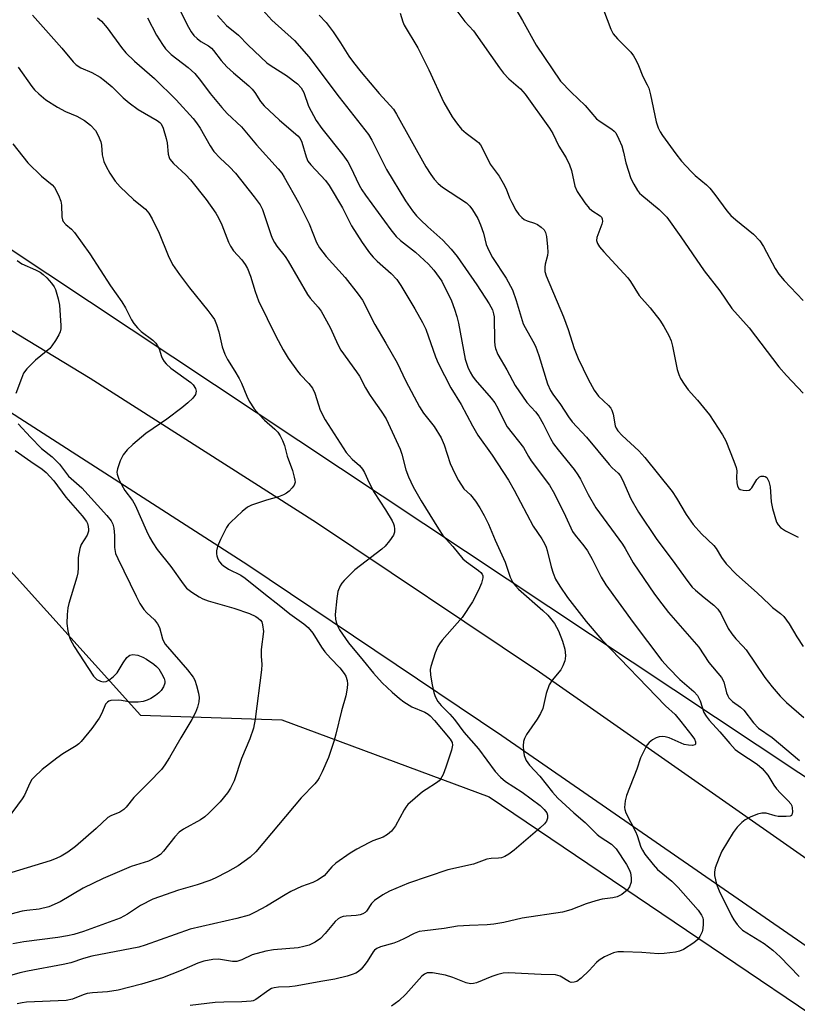
# Model space of a CAD drawing. Units: inches. Extents: x 1237765 to 1243765, y 509456 to 513456.
# Drawn here: x 1239602 to 1239804, y 509656 to 509911 of the extents above; entities that cross this region are included whole.
import ezdxf

# ---------------------------------------------------------------- set-up
doc = ezdxf.new("R2010")
doc.units = ezdxf.units.IN
doc.header["$MEASUREMENT"] = 0
for name, color, linetype in [('NTRL-Trees', 3, 'Continuous'), ('TRANS-Road', 130, 'Continuous'), ('Undefined', 1, 'Continuous')]:
    doc.layers.add(name, color=color, linetype=linetype)

msp = doc.modelspace()

# ---------------------------------------------------------------- linework, layer by layer
at = {"layer": 'NTRL-Trees'}
msp.add_lwpolyline([(1239397.75, 509913.91), (1239445.63, 509883.94), (1239488.25, 509862.31), (1239536.88, 509832.34), (1239561.83, 509806.77), (1239596.92, 509770.82), (1239633.03, 509730.69), (1239669.75, 509729.54), (1239723.6, 509709.48), (1240018.82, 509509.99), (1240080.51, 509456.02), (1239492.68, 509456.08), (1239507.22, 509489.13), (1239530.42, 509523.75), (1239522.62, 509551.56), (1239450.09, 509576.08), (1239206.25, 509612.88)], dxfattribs=at)
msp.add_polyline3d([(1240104.92, 509503.56, 0), (1239890.82, 509658.1, 0), (1239598.16, 509852.44, 0), (1239574.01, 509868.49, 0), (1239319.23, 510007.9, 0), (1239280.75, 510086.17, 0), (1239290.88, 510101.67, 0), (1239330.43, 510131.38, 0), (1239343.18, 510155.29, 0), (1239332.82, 510188.76, 0), (1239288.19, 510250.12, 0), (1239277.03, 510266.06, 0)], dxfattribs=at)
at = {"layer": 'TRANS-Road'}
for points in [[(1238492.78, 510399.8), (1238580.71, 510365.7), (1238605.56, 510356.05), (1238631.95, 510344.78), (1238637.87, 510342.25), (1238699.01, 510314.82), (1238759.49, 510285.95), (1238819.27, 510255.67), (1238928.07, 510198.69), (1238943.07, 510190.75), (1238993.86, 510163.87), (1239056.09, 510130.95), (1239162.69, 510075.21), (1239256.62, 510025.48), (1239297.36, 510003.97), (1239378.48, 509959.78), (1239458.83, 509914.21), (1239560.31, 509854.45), (1239619.93, 509818.28), (1239678.72, 509780.77), (1239736.64, 509741.94), (1239952.11, 509591.26), (1240106.44, 509482.02)], [(1240100.9, 509463.17), (1240077.71, 509479.96), (1239908.49, 509599.83), (1239726.91, 509725.35), (1239660.94, 509769.65), (1239594.12, 509812.63), (1239433.44, 509907.59), (1239332.82, 509963.65), (1239241.77, 510012.84), (1239129.6, 510071.71), (1239082.11, 510096.84), (1239079.33, 510098.31), (1239072.64, 510101.85), (1239065.19, 510105.79), (1239056.15, 510110.57), (1239000.78, 510139.87), (1238849.18, 510219.47), (1238716.57, 510287.06), (1238712.42, 510289.21), (1238670.51, 510309.92), (1238649.67, 510319.35), (1238627.93, 510329.19), (1238571.94, 510349.71), (1238496.63, 510378.25)]]:
    msp.add_lwpolyline(points, dxfattribs=at)
at = {"layer": 'Undefined'}
for points, elevation in [([(1239713.63, 509915.72), (1239717.31, 509910.92), (1239719.55, 509908.47), (1239726.26, 509898.85), (1239727.34, 509897.44), (1239728.72, 509895.98), (1239731.71, 509893.43), (1239732.98, 509892.06), (1239739.28, 509883.17), (1239740.09, 509881.76), (1239741.71, 509878.49), (1239743.56, 509875.46), (1239744.43, 509873.69), (1239744.95, 509872.16), (1239745.85, 509868.09), (1239746.45, 509866.76), (1239748.46, 509863.8), (1239749.56, 509862.41), (1239750.22, 509861.84), (1239752.41, 509860.42), (1239752.77, 509860.04), (1239752.98, 509859.65), (1239753.04, 509858.98), (1239752.89, 509858.25), (1239751.55, 509854.77), (1239751.5, 509853.99), (1239751.71, 509853.25), (1239752.28, 509852.36), (1239753.34, 509851.08), (1239759.61, 509844.29), (1239760.28, 509843.36), (1239762.53, 509839.73), (1239765.43, 509836.56), (1239767.87, 509833.33), (1239768.96, 509831.63), (1239770.22, 509829.35), (1239770.83, 509827.95), (1239771.19, 509826.53), (1239772.41, 509820.51), (1239772.84, 509819.19), (1239773.31, 509818.18), (1239774.24, 509816.69), (1239775.31, 509815.25), (1239777.71, 509812.54), (1239780.8, 509808.69), (1239784.15, 509803.56), (1239785.02, 509802), (1239787.16, 509796.72), (1239787.74, 509795.03), (1239787.88, 509794.18), (1239787.86, 509792.45), (1239787.95, 509791.02), (1239788.09, 509790.22), (1239788.4, 509789.59), (1239788.79, 509789.34), (1239789.52, 509789.14), (1239790.32, 509789.08), (1239791.08, 509789.17), (1239791.49, 509789.4), (1239791.83, 509789.77), (1239793.12, 509791.91), (1239793.79, 509792.63), (1239794.2, 509792.82), (1239794.88, 509792.83), (1239795.3, 509792.7), (1239795.67, 509792.41), (1239796.19, 509791.44), (1239796.59, 509790.01), (1239796.79, 509786.11), (1239797.14, 509784.42), (1239798.24, 509780.86), (1239798.64, 509780.11), (1239799.23, 509779.47), (1239800.55, 509778.58), (1239803.83, 509776.92)], 264), ([(1239729.15, 509916.46), (1239732.22, 509911.15), (1239735.77, 509904.76), (1239742.12, 509895.42), (1239744.92, 509892.5), (1239748.52, 509889.06), (1239751.46, 509885.63), (1239752.38, 509884.89), (1239755.41, 509882.97), (1239756.09, 509882.42), (1239756.46, 509881.95), (1239757.28, 509880.37), (1239758.02, 509878.59), (1239758.47, 509876.96), (1239759.06, 509874.17), (1239760.4, 509870.11), (1239761.12, 509868.61), (1239762.15, 509866.97), (1239762.66, 509866.34), (1239763.23, 509865.8), (1239767.75, 509862.08), (1239769.69, 509860.04), (1239773.36, 509854.97), (1239779.44, 509846.1), (1239783.48, 509840.93), (1239786.64, 509836.35), (1239791.07, 509831.36), (1239798.83, 509821.22), (1239800.82, 509818.97), (1239805.16, 509814.37)], 262), ([(1239605.03, 509912.54), (1239612.65, 509903.96), (1239615.54, 509900.42), (1239616.36, 509899.61), (1239617.53, 509898.85), (1239620.38, 509897.61), (1239622.6, 509896.4), (1239623.72, 509895.54), (1239625.66, 509893.88), (1239628.56, 509891.04), (1239630.06, 509889.77), (1239632.47, 509888.07), (1239637.41, 509885.22), (1239638.1, 509884.7), (1239638.45, 509884.29), (1239638.97, 509883.18), (1239639.74, 509880.52), (1239639.94, 509879.39), (1239640.23, 509876.43), (1239640.45, 509875.61), (1239640.69, 509875.11), (1239641.61, 509874.03), (1239644.83, 509871.04), (1239646.05, 509869.77), (1239650.1, 509864.69), (1239652.61, 509861.15), (1239653.32, 509859.88), (1239654.19, 509858.04), (1239655.92, 509853.58), (1239656.42, 509852.5), (1239657.23, 509851.3), (1239659.4, 509848.96), (1239660.23, 509847.77), (1239660.81, 509846.77), (1239661.62, 509844.75), (1239662.79, 509840.78), (1239663.7, 509838.31), (1239668.21, 509829.12), (1239670.08, 509825.6), (1239671.4, 509823.41), (1239673.78, 509820.1), (1239674.53, 509819.2), (1239676.78, 509816.85), (1239677.68, 509815.69), (1239678.33, 509814.39), (1239679.24, 509811.31), (1239679.74, 509809.92), (1239681.04, 509807.45), (1239686.48, 509798.98), (1239687.97, 509797.22), (1239689.93, 509795.53), (1239690.73, 509794.65), (1239691.25, 509793.73), (1239692.39, 509791.07), (1239693.74, 509788.54), (1239696.69, 509784.04), (1239698.4, 509781.22), (1239698.77, 509780.42), (1239698.92, 509779.87), (1239699.04, 509779.04), (1239699.02, 509778.22), (1239698.75, 509777.44), (1239697.72, 509776), (1239696.55, 509774.62), (1239695.71, 509773.81), (1239688.74, 509768.49), (1239685.91, 509765.69), (1239685.37, 509765.04), (1239684.92, 509764.35), (1239684.32, 509762.82), (1239684.04, 509761.05), (1239683.63, 509756.86), (1239683.68, 509755.69), (1239683.84, 509754.84), (1239684.19, 509753.88), (1239684.71, 509752.91), (1239687.09, 509749.52), (1239690.91, 509744.95), (1239693.56, 509741.66), (1239695.8, 509739.09), (1239698.37, 509736.7), (1239700.31, 509735.03), (1239701.42, 509734.19), (1239703.52, 509732.92), (1239706.87, 509731.51), (1239707.71, 509731), (1239708.3, 509730.53), (1239709.43, 509729.33), (1239713.45, 509724.48), (1239713.94, 509723.63), (1239714.09, 509722.93), (1239713.83, 509721.59), (1239712.38, 509717.23), (1239711.61, 509715.34), (1239710.93, 509714.09), (1239710.57, 509713.67), (1239709.91, 509713.14), (1239707.25, 509711.44), (1239706.3, 509710.76), (1239702.51, 509707.47), (1239701.96, 509706.82), (1239701.52, 509706.14), (1239699.29, 509702), (1239698.23, 509700.61), (1239697.22, 509699.68), (1239696.06, 509699.05), (1239693.39, 509698.06), (1239692.33, 509697.59), (1239689.25, 509695.89), (1239687.51, 509694.84), (1239683.73, 509692.27), (1239682.7, 509691.28), (1239680.72, 509689.02), (1239679.05, 509687.89), (1239677.76, 509687.22), (1239674.89, 509686.17), (1239672.08, 509684.91), (1239670.59, 509684.07), (1239665.75, 509681.08), (1239662.84, 509679.54), (1239661.22, 509678.78), (1239658.07, 509677.9), (1239645.93, 509675.12), (1239634.25, 509670.98), (1239632.6, 509670.47), (1239620.41, 509668.08), (1239618.22, 509667.52), (1239614.96, 509666.42), (1239612.97, 509665.91), (1239603.68, 509664.21), (1239601.67, 509663.76), (1239597.81, 509662.63)], 280), ([(1239643.27, 509913.87), (1239645.53, 509909.39), (1239646.22, 509908.22), (1239646.91, 509907.28), (1239647.74, 509906.44), (1239648.67, 509905.71), (1239650.69, 509904.57), (1239651.49, 509903.98), (1239652.04, 509903.37), (1239653.95, 509900.77), (1239655.43, 509899.1), (1239657.17, 509897.54), (1239661.21, 509894.14), (1239662.02, 509893.33), (1239662.73, 509892.45), (1239664.23, 509890.15), (1239665.2, 509889.01), (1239669.13, 509885.23), (1239673.89, 509881.21), (1239674.53, 509880.5), (1239674.98, 509879.54), (1239676.04, 509875.75), (1239676.53, 509874.65), (1239677.3, 509873.63), (1239681.08, 509869.59), (1239682.04, 509868.31), (1239685.46, 509862.52), (1239687.86, 509857.79), (1239690.6, 509853.51), (1239692.51, 509850.82), (1239693.44, 509849.66), (1239694.51, 509848.62), (1239698.1, 509845.47), (1239699.6, 509843.88), (1239700.65, 509842.35), (1239704.3, 509836.28), (1239706.26, 509832.75), (1239707.13, 509830.97), (1239709.69, 509823.78), (1239710.35, 509822.12), (1239713.67, 509815.75), (1239716.35, 509811.43), (1239719.26, 509805.87), (1239720.64, 509803.41), (1239724.4, 509798.27), (1239728.59, 509791.75), (1239730.06, 509789.17), (1239734.98, 509779.81), (1239737.24, 509776.48), (1239737.94, 509775.31), (1239738.39, 509774.34), (1239738.66, 509773.52), (1239739.7, 509769.25), (1239740.2, 509767.58), (1239740.86, 509766), (1239741.93, 509764.23), (1239743.93, 509761.27), (1239746.32, 509758.16), (1239748.82, 509755.01), (1239752.85, 509750.28), (1239769.41, 509733.17), (1239771.89, 509730.85), (1239773.35, 509729.11), (1239776.21, 509725.44), (1239776.88, 509724.47), (1239777.19, 509723.77), (1239777.19, 509723.22), (1239776.98, 509722.98), (1239776.37, 509722.85), (1239775.33, 509722.9), (1239774.25, 509723.13), (1239770.3, 509724.81), (1239769.26, 509725.08), (1239768.48, 509725.17), (1239767.72, 509725.1), (1239766.97, 509724.82), (1239766.02, 509724.3), (1239765.16, 509723.64), (1239764.64, 509722.97), (1239764.19, 509722.24), (1239763.38, 509720.7), (1239762.92, 509719.65), (1239761.93, 509716.7), (1239759.26, 509709.87), (1239758.94, 509708.46), (1239758.78, 509706.76), (1239758.82, 509706.2), (1239759.09, 509705.38), (1239761.6, 509700.53), (1239762.02, 509699.48), (1239763.01, 509696.4), (1239763.4, 509695.61), (1239764.04, 509694.62), (1239766.2, 509691.9), (1239767.31, 509690.65), (1239771.02, 509687.63), (1239772.71, 509685.99), (1239777.83, 509680.03), (1239778.75, 509678.73), (1239779.06, 509678.03), (1239779.16, 509677.51), (1239779.17, 509676.4), (1239779.07, 509675.28), (1239778.89, 509674.46), (1239778.69, 509673.93), (1239778.28, 509673.18), (1239777.8, 509672.48), (1239776.74, 509671.55), (1239774.08, 509669.87), (1239773.06, 509669.38), (1239771.94, 509669.12), (1239769.01, 509668.78), (1239767.55, 509668.69), (1239763.28, 509669.06), (1239758.49, 509669.24), (1239757, 509669.23), (1239755.89, 509669), (1239753.57, 509667.93), (1239752.12, 509667.06), (1239751.49, 509666.49), (1239749.54, 509664.38), (1239747.46, 509662.4), (1239746.35, 509661.56), (1239745.64, 509661.32), (1239744.91, 509661.31), (1239744.42, 509661.45), (1239742, 509662.95), (1239740.81, 509663.28), (1239737.07, 509663.34), (1239728.61, 509663.78), (1239727.21, 509663.67), (1239725.86, 509663.39), (1239724.29, 509662.82), (1239720.3, 509661.19), (1239719.48, 509660.98), (1239718.71, 509660.96), (1239717.65, 509661.18), (1239714.19, 509662.58), (1239712.27, 509663.19), (1239708.84, 509663.77), (1239708, 509663.82), (1239707.47, 509663.77), (1239706.77, 509663.47), (1239706.1, 509662.93), (1239701.91, 509658.23), (1239700.14, 509656.54), (1239698.26, 509655.11)], 274), ([(1239653.03, 509912.43), (1239655.39, 509909.82), (1239658.47, 509907.31), (1239661.01, 509904.75), (1239665.85, 509900.17), (1239666.96, 509899.37), (1239671, 509896.89), (1239673.78, 509894.66), (1239674.77, 509893.62), (1239675.42, 509892.45), (1239676.67, 509888.93), (1239678.67, 509885.19), (1239680.11, 509883.14), (1239685.56, 509876.28), (1239686.9, 509874.43), (1239687.61, 509873.15), (1239689.82, 509868.37), (1239690.5, 509867.21), (1239691.5, 509865.76), (1239698.06, 509856.82), (1239699.42, 509855.08), (1239700.53, 509854.04), (1239704.43, 509851.02), (1239707.82, 509847.82), (1239709.2, 509846.31), (1239711.31, 509843.44), (1239713.81, 509838.35), (1239714.63, 509836.17), (1239715.19, 509834.24), (1239715.6, 509832.52), (1239717.39, 509823.21), (1239718.06, 509821.07), (1239718.65, 509819.77), (1239719.27, 509818.77), (1239719.96, 509817.85), (1239724.13, 509813.02), (1239725.03, 509811.88), (1239725.88, 509810.47), (1239727.56, 509806.87), (1239728.26, 509805.64), (1239732.48, 509800.25), (1239733.79, 509797.9), (1239734.54, 509796.74), (1239739.22, 509790.48), (1239740.53, 509788.22), (1239743.44, 509782.36), (1239745.27, 509778.45), (1239745.89, 509777.51), (1239748.15, 509774.69), (1239749.09, 509773.38), (1239750.3, 509771.22), (1239752.68, 509766.52), (1239753.91, 509764.55), (1239761.01, 509754.75), (1239768.45, 509744.95), (1239770.13, 509743.05), (1239773.12, 509739.99), (1239776.71, 509736.88), (1239777.69, 509735.84), (1239778.4, 509734.42), (1239779.37, 509731.41), (1239779.93, 509730.47), (1239780.76, 509729.38), (1239783.52, 509726.42), (1239786.09, 509723.33), (1239787.52, 509721.81), (1239788.7, 509720.92), (1239793.15, 509717.96), (1239794.5, 509716.87), (1239795.96, 509715.1), (1239797.55, 509712.52), (1239798.24, 509711.59), (1239799.21, 509710.48), (1239801.22, 509708.5), (1239801.91, 509707.65), (1239802.16, 509707.19), (1239802.32, 509706.66), (1239802.39, 509705.56), (1239802.22, 509704.86), (1239802.1, 509704.69), (1239801.73, 509704.49), (1239800.69, 509704.36), (1239798.65, 509704.43), (1239797.83, 509704.58), (1239795.55, 509705.26), (1239794.4, 509705.3), (1239793.28, 509705.02), (1239791.39, 509704.2), (1239790.09, 509703.53), (1239789.18, 509702.84), (1239788.02, 509701.58), (1239786.97, 509700.21), (1239784.04, 509695.35), (1239783.33, 509693.75), (1239782.3, 509691.04), (1239782.07, 509689.94), (1239782.12, 509689.09), (1239782.66, 509686.79), (1239783.28, 509685.11), (1239786.52, 509678.56), (1239787.1, 509677.55), (1239787.96, 509676.34), (1239788.65, 509675.55), (1239789.41, 509674.9), (1239794.97, 509671.38), (1239797.28, 509669.64), (1239799.12, 509667.94), (1239804.07, 509662.8)], 272), ([(1239664.81, 509913.8), (1239667.14, 509911.25), (1239673.03, 509905.93), (1239676.74, 509901.73), (1239684.6, 509891.22), (1239692.22, 509881.52), (1239693.08, 509880.03), (1239696.96, 509872.49), (1239701.9, 509864.31), (1239703.7, 509861.74), (1239704.74, 509860.4), (1239705.74, 509859.35), (1239707.64, 509857.53), (1239711.55, 509854.08), (1239713.73, 509851.75), (1239715.26, 509849.81), (1239720.36, 509842.53), (1239723.62, 509837.54), (1239724.42, 509836), (1239724.75, 509834.98), (1239724.87, 509834.18), (1239724.97, 509827.89), (1239725.07, 509826.73), (1239725.25, 509825.95), (1239725.86, 509824.42), (1239728.17, 509820.44), (1239730.38, 509816.33), (1239733.33, 509811.92), (1239735.6, 509809.52), (1239736.48, 509808.38), (1239737.61, 509806.38), (1239739.51, 509802.56), (1239740.28, 509801.22), (1239741.47, 509799.6), (1239745.65, 509794.51), (1239746.62, 509793.17), (1239747.35, 509792), (1239749.31, 509788.07), (1239751.29, 509784.53), (1239758.25, 509775.13), (1239758.94, 509774.04), (1239760.99, 509770.25), (1239766.56, 509762.18), (1239768.43, 509759.6), (1239770.2, 509757.34), (1239778.07, 509748.35), (1239780.66, 509744.43), (1239783.97, 509740.47), (1239784.53, 509739.37), (1239785.24, 509736.51), (1239785.54, 509735.71), (1239785.82, 509735.23), (1239786.78, 509734.28), (1239788.87, 509732.79), (1239789.73, 509732.05), (1239792.25, 509728.72), (1239793.53, 509727.31), (1239797.09, 509724.89), (1239804.21, 509718.93)], 270), ([(1239679.4, 509912.55), (1239681.24, 509910.61), (1239683.07, 509908.21), (1239685, 509905.32), (1239687.15, 509901.85), (1239688.35, 509900.22), (1239690.34, 509897.71), (1239695.04, 509892.16), (1239698.73, 509888.11), (1239699.52, 509886.86), (1239707.17, 509873.15), (1239708.43, 509871.12), (1239709.3, 509869.91), (1239710.32, 509868.84), (1239711.46, 509867.9), (1239717.69, 509863.75), (1239718.56, 509862.95), (1239719.27, 509862), (1239720.65, 509859.7), (1239721.36, 509858.11), (1239722.13, 509855.94), (1239722.84, 509852.93), (1239723.52, 509851.38), (1239724.49, 509849.62), (1239727.98, 509844.19), (1239729.66, 509841.21), (1239730.63, 509838.41), (1239732.44, 509832.39), (1239732.92, 509831.37), (1239734.95, 509827.9), (1239735.61, 509826.53), (1239736.47, 509824.11), (1239738.78, 509816.74), (1239739.53, 509815.02), (1239740.15, 509814.07), (1239742.09, 509811.45), (1239744.16, 509808.24), (1239745.13, 509806.9), (1239748.84, 509802.95), (1239754.77, 509795.8), (1239755.57, 509794.95), (1239757.09, 509793.55), (1239757.57, 509792.99), (1239758.2, 509791.86), (1239760.42, 509786.9), (1239762.39, 509783.48), (1239767.14, 509776.31), (1239771.1, 509771.09), (1239775.15, 509765.47), (1239776.35, 509763.98), (1239777.14, 509763.17), (1239779.42, 509761.25), (1239781.97, 509759.28), (1239783, 509758.28), (1239783.79, 509757.1), (1239785.65, 509753.23), (1239786.58, 509751.82), (1239787.63, 509750.51), (1239789.47, 509748.66), (1239790.32, 509747.67), (1239795.2, 509740.53), (1239797.06, 509738.07), (1239799.19, 509735.62), (1239800.81, 509734.03), (1239805.34, 509730.08)], 268), ([(1239700.48, 509913.05), (1239701.18, 509910.85), (1239701.55, 509909.94), (1239705.09, 509904.05), (1239707.89, 509898.3), (1239711.83, 509889.87), (1239713.99, 509886.09), (1239715.33, 509884.21), (1239716.43, 509882.95), (1239717.63, 509881.87), (1239720.43, 509879.85), (1239720.84, 509879.47), (1239721.33, 509878.82), (1239722.14, 509877.38), (1239723.85, 509873.81), (1239726.17, 509870.69), (1239727.23, 509868.94), (1239728.02, 509867.39), (1239728.88, 509865.13), (1239729.45, 509863.89), (1239730.55, 509861.93), (1239731.32, 509860.77), (1239732.06, 509859.98), (1239732.69, 509859.48), (1239733.44, 509859.1), (1239735.38, 509858.48), (1239736.16, 509858.13), (1239737.11, 509857.51), (1239737.85, 509856.74), (1239738.19, 509856.07), (1239738.49, 509855.08), (1239738.78, 509852.36), (1239738.82, 509850.95), (1239738.75, 509850.12), (1239738.16, 509847.88), (1239738.01, 509847.04), (1239738.08, 509845.93), (1239738.43, 509844.85), (1239742.9, 509834.2), (1239744.11, 509830.87), (1239745.66, 509825.93), (1239746.68, 509823.4), (1239749.3, 509817.95), (1239750.9, 509815.11), (1239752.02, 509813.57), (1239754.57, 509811.11), (1239755.15, 509810.45), (1239755.46, 509809.97), (1239755.78, 509808.94), (1239756.32, 509805.91), (1239756.59, 509805.24), (1239757, 509804.6), (1239758.13, 509803.36), (1239762.47, 509799.4), (1239764.03, 509797.66), (1239771.09, 509788.83), (1239772.2, 509787.1), (1239774.71, 509782.86), (1239776.57, 509780.23), (1239778.75, 509777.81), (1239781.97, 509774.78), (1239782.52, 509774), (1239783.91, 509771.64), (1239785.12, 509770.06), (1239787.81, 509767.29), (1239793.19, 509762.45), (1239796.35, 509759.44), (1239797.21, 509758.7), (1239799.29, 509757.14), (1239800.12, 509756.32), (1239801.47, 509754.44), (1239803.45, 509751.03), (1239805.1, 509748.54)], 266), ([(1239753.24, 509913.93), (1239755.2, 509908.93), (1239755.83, 509907.72), (1239756.94, 509906.39), (1239760.38, 509902.92), (1239761.05, 509901.98), (1239761.78, 509900.72), (1239762.41, 509899.43), (1239763.49, 509896.58), (1239764.66, 509894.4), (1239765.02, 509893.54), (1239765.47, 509891.83), (1239766.99, 509884.86), (1239767.52, 509883.24), (1239767.99, 509882.26), (1239768.61, 509881.28), (1239772.04, 509876.53), (1239773.53, 509874.61), (1239776.07, 509871.92), (1239777.12, 509870.93), (1239780.06, 509868.44), (1239780.9, 509867.61), (1239782.19, 509865.96), (1239785.27, 509861.75), (1239786.37, 509860.5), (1239787.66, 509859.34), (1239792.26, 509855.64), (1239793.92, 509853.94), (1239794.86, 509852.46), (1239797.9, 509846.72), (1239798.82, 509845.29), (1239800.22, 509843.62), (1239805.16, 509838.42)], 260), ([(1239621.84, 509911.87), (1239622.89, 509910.95), (1239624.39, 509909.22), (1239628.08, 509904.15), (1239629.22, 509902.77), (1239631.49, 509900.62), (1239636.69, 509896.05), (1239642.32, 509890.51), (1239646.73, 509885.7), (1239647.62, 509884.6), (1239648.56, 509883.17), (1239651.1, 509878.59), (1239652.11, 509877.15), (1239653.69, 509875.36), (1239656.14, 509873.1), (1239657.68, 509871.5), (1239662.6, 509865.35), (1239664.1, 509863.23), (1239664.74, 509862.03), (1239667.01, 509855.3), (1239667.34, 509854.47), (1239667.86, 509853.49), (1239668.48, 509852.55), (1239670.62, 509849.81), (1239671.4, 509848.66), (1239676.38, 509840), (1239677.09, 509839.07), (1239679.17, 509836.69), (1239679.92, 509835.62), (1239682.33, 509831.37), (1239684.39, 509826.83), (1239685.06, 509825.56), (1239689.15, 509819.93), (1239689.89, 509818.73), (1239691.46, 509815.75), (1239692.5, 509814.03), (1239693.45, 509812.59), (1239695.56, 509809.68), (1239696.84, 509807.66), (1239700.46, 509799.81), (1239700.88, 509798.53), (1239701.98, 509794.43), (1239702.68, 509792.6), (1239703.88, 509790.04), (1239705.96, 509786.42), (1239710.4, 509779.07), (1239711.56, 509777.41), (1239714.13, 509774.5), (1239716.73, 509771.36), (1239717.73, 509770.5), (1239720.81, 509768.32), (1239721.44, 509767.75), (1239721.74, 509767.33), (1239721.91, 509766.89), (1239721.96, 509766.39), (1239721.64, 509765.04), (1239720.86, 509763.16), (1239719.25, 509760.13), (1239716.58, 509756.06), (1239711.42, 509750.16), (1239710.72, 509749.27), (1239710.27, 509748.54), (1239709.61, 509746.94), (1239708.42, 509743.38), (1239708.31, 509742.54), (1239708.39, 509741.13), (1239708.75, 509738.57), (1239709.18, 509736.64), (1239709.54, 509735.56), (1239710.24, 509734.28), (1239711.1, 509733.22), (1239713.34, 509731.01), (1239714.62, 509729.58), (1239717.02, 509726.29), (1239720.79, 509722), (1239725.19, 509716.09), (1239726.56, 509714.63), (1239727.82, 509713.51), (1239732.13, 509710.67), (1239736.83, 509707.26), (1239737.89, 509706.24), (1239738.56, 509705.32), (1239738.77, 509704.72), (1239738.74, 509703.98), (1239738.46, 509703.21), (1239737.97, 509702.52), (1239736.71, 509701.33), (1239730.08, 509695.64), (1239728.67, 509694.6), (1239727.63, 509694.03), (1239726.82, 509693.69), (1239726.02, 509693.53), (1239724.15, 509693.46), (1239723.01, 509693.31), (1239719.51, 509692), (1239712.85, 509690.52), (1239702.6, 509687.11), (1239697.75, 509685.03), (1239695.96, 509684.06), (1239693.81, 509682.61), (1239693.05, 509681.81), (1239691.7, 509679.84), (1239691.35, 509679.48), (1239690.81, 509679.12), (1239690.12, 509678.85), (1239689.06, 509678.64), (1239686.49, 509678.51), (1239685.71, 509678.4), (1239685, 509678.19), (1239684.36, 509677.84), (1239683.56, 509677.11), (1239680.97, 509674), (1239679.79, 509672.73), (1239678.39, 509671.75), (1239676.83, 509671), (1239675.43, 509670.59), (1239674, 509670.3), (1239667.6, 509669.79), (1239665.62, 509669.42), (1239662.02, 509668.49), (1239659.38, 509667.16), (1239658.08, 509666.76), (1239656.97, 509666.76), (1239653.31, 509667.3), (1239651.85, 509667.22), (1239649.52, 509666.85), (1239647.89, 509666.33), (1239643.64, 509664.42), (1239638.75, 509662.52), (1239633.26, 509660.86), (1239627.25, 509659.31), (1239624.44, 509658.83), (1239620.6, 509658.57), (1239619.21, 509658.41), (1239618.15, 509658.1), (1239615.35, 509656.96), (1239613.77, 509656.58), (1239603.4, 509656.16), (1239602.33, 509656.03), (1239601, 509655.74)], 278), ([(1239634.86, 509911.87), (1239637.24, 509907.35), (1239638.74, 509904.92), (1239639.57, 509903.77), (1239641.02, 509902.33), (1239645.38, 509898.95), (1239647.13, 509897.4), (1239648.63, 509895.58), (1239651.13, 509892.19), (1239654.16, 509888.52), (1239655.57, 509887.02), (1239659.3, 509883.5), (1239663.2, 509878.84), (1239668.83, 509872.61), (1239669.71, 509871.46), (1239670.34, 509870.49), (1239674.07, 509863.89), (1239676.83, 509858.34), (1239678.77, 509853.47), (1239679.52, 509852.07), (1239681.22, 509849.86), (1239686.22, 509844.41), (1239689.57, 509840.06), (1239690.67, 509838.48), (1239693.89, 509832.22), (1239696.78, 509827.34), (1239699.67, 509822.22), (1239701.92, 509817.43), (1239705.54, 509810.76), (1239706.55, 509809.16), (1239709.27, 509805.67), (1239711.11, 509802.75), (1239711.87, 509800.93), (1239713.45, 509796.12), (1239714.68, 509793.49), (1239715.62, 509791.69), (1239717.02, 509789.51), (1239718.7, 509787.92), (1239720, 509786.32), (1239721.15, 509784.6), (1239722.3, 509782.59), (1239723.44, 509780.32), (1239725.11, 509776.21), (1239727.74, 509770.45), (1239729.08, 509766.59), (1239729.74, 509765.18), (1239730.42, 509764.3), (1239731.23, 509763.48), (1239737.57, 509757.86), (1239738.82, 509756.66), (1239740.56, 509754.52), (1239741.6, 509752.64), (1239742.63, 509749.95), (1239743.25, 509747.89), (1239743.41, 509746.19), (1239743.35, 509745.35), (1239743.22, 509744.81), (1239742.71, 509743.52), (1239742.18, 509742.53), (1239739.93, 509739.8), (1239739.21, 509738.55), (1239738.4, 509736.37), (1239737.49, 509732.43), (1239736.95, 509731.14), (1239736.07, 509729.69), (1239733.28, 509725.65), (1239732.73, 509724.66), (1239732.52, 509723.87), (1239732.45, 509722.76), (1239732.48, 509721.36), (1239732.64, 509720.26), (1239733.23, 509718.93), (1239734.04, 509717.7), (1239736.72, 509714.88), (1239740.08, 509710.67), (1239741.44, 509709.15), (1239745.55, 509705.37), (1239748.56, 509702.85), (1239750.66, 509700.64), (1239751.6, 509699.74), (1239752.44, 509699.09), (1239755.37, 509697.2), (1239756, 509696.64), (1239756.55, 509696), (1239759.29, 509691.88), (1239759.99, 509690.59), (1239760.27, 509689.79), (1239760.47, 509688.42), (1239760.43, 509687.32), (1239760, 509686.09), (1239759.4, 509685.22), (1239758.08, 509684.17), (1239756.83, 509683.54), (1239755.73, 509683.3), (1239752.93, 509682.9), (1239751.25, 509682.48), (1239748.77, 509681.72), (1239744.81, 509680.17), (1239742.64, 509679.57), (1239732.18, 509677.98), (1239727.39, 509676.84), (1239724.81, 509676.42), (1239723.09, 509676.23), (1239718.48, 509676.08), (1239715.36, 509675.88), (1239711.87, 509675.33), (1239706.88, 509674.73), (1239705.43, 509674.48), (1239704.08, 509673.97), (1239701.64, 509672.66), (1239700.16, 509671.99), (1239698.8, 509671.53), (1239695.4, 509670.58), (1239694.38, 509670.13), (1239693.78, 509669.65), (1239693.43, 509669.22), (1239691.93, 509666.77), (1239691.08, 509665.58), (1239690.33, 509664.7), (1239689.68, 509664.16), (1239688.95, 509663.73), (1239687.97, 509663.31), (1239686.71, 509662.89), (1239683.54, 509662.1), (1239680.4, 509661.65), (1239673.23, 509660.35), (1239671.77, 509660.18), (1239668.84, 509660.08), (1239667.75, 509659.92), (1239667.07, 509659.69), (1239666.34, 509659.3), (1239663, 509656.87), (1239662.27, 509656.54), (1239661.74, 509656.4), (1239659.4, 509656.21), (1239654.68, 509656.18), (1239652.4, 509656.07), (1239645.96, 509655.33)], 276), ([(1239601.28, 509899.03), (1239604.8, 509893.98), (1239605.54, 509893.11), (1239606.62, 509892.08), (1239608.46, 509890.55), (1239611.45, 509888.6), (1239613.57, 509887.52), (1239616.5, 509886.27), (1239618.5, 509885.15), (1239620.04, 509883.95), (1239621.36, 509882.56), (1239622.08, 509881.27), (1239622.72, 509879.61), (1239622.89, 509878.77), (1239623.13, 509876.24), (1239623.54, 509874.51), (1239624.11, 509873.24), (1239625.05, 509871.52), (1239626.47, 509869.45), (1239627.77, 509867.92), (1239631.21, 509864.62), (1239634.3, 509862.12), (1239635.21, 509861.08), (1239636.04, 509859.61), (1239637.85, 509855.91), (1239640.22, 509850.12), (1239641.39, 509847.81), (1239643.19, 509845.15), (1239645.75, 509841.71), (1239650.56, 509835.86), (1239651.6, 509834.48), (1239652.22, 509833.52), (1239652.77, 509832.21), (1239653.41, 509830.31), (1239654.28, 509826.41), (1239654.96, 509824.45), (1239655.61, 509823.1), (1239657.56, 509820.09), (1239658.64, 509818.18), (1239659.23, 509816.94), (1239660.65, 509813.55), (1239661.29, 509812.24), (1239662.59, 509810.32), (1239663.87, 509808.77), (1239665.26, 509807.34), (1239667.95, 509804.98), (1239668.72, 509804.2), (1239669.34, 509803.3), (1239669.96, 509802.06), (1239670.44, 509800.77), (1239671.11, 509798.03), (1239672.48, 509794.25), (1239672.98, 509792.57), (1239673.15, 509791.74), (1239673.17, 509791.21), (1239672.93, 509790.46), (1239672.43, 509789.77), (1239671.62, 509788.92), (1239670.93, 509788.38), (1239670.19, 509787.97), (1239668.88, 509787.44), (1239665.75, 509786.57), (1239661.83, 509785.26), (1239660.8, 509784.73), (1239659.47, 509783.62), (1239656.48, 509780.83), (1239655.9, 509780.2), (1239655.41, 509779.49), (1239653.85, 509776.37), (1239653.02, 509774.51), (1239652.77, 509773.42), (1239652.75, 509772.6), (1239652.83, 509772.07), (1239653.12, 509771.29), (1239653.54, 509770.56), (1239654.06, 509769.9), (1239654.47, 509769.55), (1239655.87, 509768.67), (1239659.09, 509767.07), (1239660.24, 509766.33), (1239665.54, 509762.05), (1239669.09, 509759.32), (1239671.86, 509757.03), (1239675.46, 509754.4), (1239676.57, 509753.47), (1239677.78, 509752.03), (1239680.09, 509748.36), (1239680.91, 509747.19), (1239682.35, 509745.53), (1239684.8, 509743), (1239685.96, 509741.51), (1239686.35, 509740.8), (1239686.7, 509739.73), (1239686.78, 509738.89), (1239686.71, 509737.75), (1239686.38, 509735.76), (1239685.22, 509731.85), (1239683.79, 509725.8), (1239683.24, 509723.86), (1239681.86, 509719.7), (1239680.25, 509715.97), (1239679.48, 509714.41), (1239679.01, 509713.73), (1239678.31, 509712.9), (1239674.73, 509709.2), (1239663.03, 509695.17), (1239661.55, 509693.83), (1239658.44, 509691.58), (1239655.65, 509690.02), (1239652.46, 509688.39), (1239651.09, 509687.8), (1239647.72, 509686.63), (1239642.9, 509685.24), (1239636.22, 509682.96), (1239633.01, 509681.24), (1239629.65, 509678.99), (1239627.78, 509677.97), (1239618.21, 509674.5), (1239615.74, 509673.74), (1239614.08, 509673.37), (1239611.54, 509672.97), (1239602.75, 509671.85), (1239599.86, 509671.35)], 282), ([(1239599.86, 509879.11), (1239603.77, 509874.21), (1239607.34, 509870.75), (1239610.06, 509868.5), (1239610.68, 509867.76), (1239611.71, 509865.78), (1239612.34, 509864.22), (1239612.52, 509863.15), (1239612.62, 509860.13), (1239612.78, 509859.36), (1239613, 509858.93), (1239613.65, 509858.16), (1239615.14, 509856.92), (1239615.93, 509856.07), (1239619.89, 509850.54), (1239625.29, 509842.22), (1239628.22, 509838.04), (1239629.12, 509836.51), (1239630.68, 509833.43), (1239631.29, 509832.47), (1239632.22, 509831.36), (1239633.24, 509830.33), (1239636.23, 509828.1), (1239637.03, 509827.33), (1239637.49, 509826.64), (1239637.87, 509825.9), (1239638.5, 509823.92), (1239638.78, 509823.24), (1239639.2, 509822.59), (1239639.72, 509821.98), (1239640.96, 509820.88), (1239646.14, 509817.12), (1239646.75, 509816.52), (1239647.31, 509815.58), (1239647.49, 509814.83), (1239647.45, 509814.4), (1239647.3, 509813.98), (1239646.62, 509813.09), (1239645.34, 509811.88), (1239643.78, 509810.57), (1239639.91, 509807.62), (1239634.43, 509803.89), (1239631.02, 509801.05), (1239629.6, 509799.64), (1239628.54, 509798.33), (1239627.8, 509796.79), (1239627.03, 509794.66), (1239626.91, 509793.85), (1239626.97, 509793.32), (1239627.41, 509791.98), (1239628.18, 509790.42), (1239629.01, 509789.1), (1239630.96, 509786.44), (1239631.69, 509785.27), (1239634.56, 509778.58), (1239635.34, 509776.97), (1239636.22, 509775.45), (1239637.37, 509773.75), (1239640.96, 509769.37), (1239644.14, 509764.84), (1239645.03, 509763.71), (1239646.35, 509762.64), (1239648.27, 509761.43), (1239649.26, 509760.89), (1239650.64, 509760.41), (1239657.3, 509758.49), (1239661.39, 509757.08), (1239662.96, 509756.38), (1239663.64, 509755.91), (1239664.23, 509755.36), (1239664.51, 509754.92), (1239664.76, 509754.15), (1239664.97, 509752.48), (1239664.42, 509747.74), (1239664.41, 509746.01), (1239664.51, 509743.87), (1239664.46, 509742.47), (1239662.81, 509729.64), (1239662.38, 509727.32), (1239661.47, 509724.53), (1239659.31, 509719.42), (1239657.33, 509713.67), (1239656.4, 509711.71), (1239655.61, 509710.51), (1239653.74, 509708.17), (1239650.83, 509705.23), (1239649.73, 509704.32), (1239648.59, 509703.52), (1239644.19, 509701.12), (1239643.06, 509700.35), (1239641.93, 509699.14), (1239639.02, 509695.35), (1239638.21, 509694.55), (1239637.28, 509693.88), (1239635.14, 509692.83), (1239630.65, 509691.4), (1239623.32, 509688.31), (1239618.19, 509685.78), (1239612.15, 509682.26), (1239609.22, 509680.95), (1239606.71, 509680.3), (1239603.49, 509680), (1239602.33, 509679.81), (1239593.42, 509677.48)], 284), ([(1239601.01, 509848.85), (1239602.19, 509847.99), (1239605.78, 509846.4), (1239606.96, 509845.74), (1239607.79, 509845.16), (1239608.73, 509844.27), (1239609.89, 509842.94), (1239610.58, 509842), (1239610.96, 509841.26), (1239611.7, 509838.87), (1239612, 509837.17), (1239612.36, 509831.91), (1239612.35, 509831.07), (1239612.18, 509830.26), (1239611.84, 509829.51), (1239610.97, 509828.04), (1239610.03, 509826.62), (1239609.5, 509825.96), (1239605.78, 509822.94), (1239603.55, 509820.68), (1239602.7, 509819.54), (1239602.1, 509818.18), (1239600.63, 509814.24)], 286), ([(1239601.3, 509806.42), (1239604.45, 509802.9), (1239607.3, 509799.95), (1239610.09, 509797.83), (1239611.08, 509796.89), (1239611.99, 509795.87), (1239614.31, 509792.82), (1239617.78, 509789.77), (1239624.31, 509782.57), (1239625.41, 509781.2), (1239625.84, 509780.34), (1239626.09, 509779.31), (1239626.25, 509777.36), (1239626.3, 509774.23), (1239626.56, 509772.73), (1239627.12, 509771.41), (1239631.9, 509761.59), (1239632.91, 509759.74), (1239633.94, 509758.17), (1239634.71, 509757.31), (1239636.67, 509755.47), (1239637.5, 509754.46), (1239637.94, 509753.49), (1239638.77, 509750.51), (1239639.07, 509749.8), (1239639.45, 509749.18), (1239645.29, 509742.45), (1239646.73, 509740.6), (1239647.11, 509739.82), (1239647.55, 509738.43), (1239648.07, 509736.43), (1239648.24, 509735.29), (1239648.15, 509734.18), (1239647.84, 509732.81), (1239647.3, 509731.44), (1239646.41, 509729.56), (1239643.48, 509724.84), (1239640.56, 509719.7), (1239639.35, 509717.78), (1239638.48, 509716.64), (1239635.22, 509713.21), (1239631.32, 509709.29), (1239629.31, 509706.81), (1239628.74, 509706.23), (1239627.67, 509705.48), (1239625.35, 509704.58), (1239624.52, 509704.1), (1239621.49, 509701.3), (1239616.16, 509696.58), (1239614.18, 509695.12), (1239612.44, 509694.06), (1239611.16, 509693.46), (1239609.56, 509692.86), (1239595.6, 509688.59)], 286), ([(1239600.48, 509799.45), (1239604.54, 509796.56), (1239607.49, 509794.62), (1239608.55, 509793.78), (1239610.52, 509791.54), (1239613.64, 509787.38), (1239617.93, 509782.51), (1239619, 509780.98), (1239619.24, 509780.49), (1239619.47, 509779.74), (1239619.56, 509778.98), (1239619.53, 509778.47), (1239619.17, 509777.45), (1239617.65, 509775.04), (1239617.25, 509773.98), (1239616.85, 509771.69), (1239616.87, 509768.95), (1239616.75, 509767.68), (1239616.49, 509766.6), (1239614.42, 509759.74), (1239614.2, 509758.62), (1239614, 509756.86), (1239613.87, 509754.51), (1239614.19, 509752.58), (1239614.47, 509751.5), (1239614.82, 509750.49), (1239615.84, 509748.57), (1239620.87, 509740.83), (1239621.67, 509740.02), (1239622.64, 509739.51), (1239623.39, 509739.33), (1239624.13, 509739.46), (1239624.83, 509739.84), (1239625.97, 509740.68), (1239626.95, 509741.67), (1239628.51, 509744.3), (1239629.51, 509745.66), (1239629.89, 509746.04), (1239630.31, 509746.31), (1239631.04, 509746.44), (1239632.36, 509746.26), (1239633.66, 509745.79), (1239634.64, 509745.25), (1239636.54, 509743.93), (1239637.21, 509743.39), (1239637.79, 509742.78), (1239638.53, 509741.56), (1239639.15, 509740.28), (1239639.37, 509739.52), (1239639.36, 509739.01), (1239639, 509738.03), (1239638.41, 509737.1), (1239637.83, 509736.5), (1239636.93, 509735.81), (1239635.74, 509735.06), (1239634.81, 509734.59), (1239633.74, 509734.25), (1239632.4, 509734.08), (1239630.41, 509734.13), (1239628.15, 509734.56), (1239627.3, 509734.63), (1239625.35, 509734.48), (1239624.85, 509734.35), (1239624.43, 509734.12), (1239623.99, 509733.54), (1239623.04, 509731.19), (1239622.3, 509729.91), (1239620.4, 509727.26), (1239617.61, 509723.88), (1239617.01, 509723.25), (1239616.34, 509722.71), (1239612.84, 509720.65), (1239611.33, 509719.58), (1239607.52, 509716.56), (1239605.41, 509714.61), (1239604.85, 509713.97), (1239604.28, 509713.07), (1239602.92, 509709.97), (1239602.35, 509708.96), (1239598.45, 509703.7)], 288)]:
    msp.add_lwpolyline(points, dxfattribs=dict(at, elevation=elevation))

doc.saveas('drawing.dxf')
